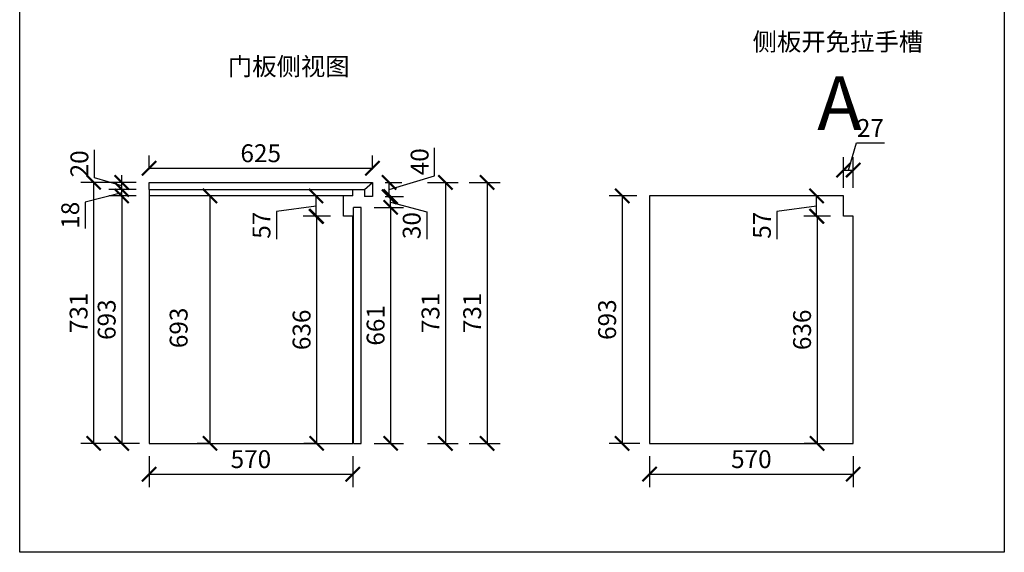
# Model space of a CAD drawing. Units: millimetres. Extents: x 141910 to 150368, y -15554 to -4738.
# Drawn here: x 143138 to 145894, y -15554 to -14062 of the extents above; entities that cross this region are included whole.
import ezdxf

# ---------------------------------------------------------------- set-up
doc = ezdxf.new("R2010")
doc.units = ezdxf.units.MM
doc.header["$LTSCALE"] = 15
doc.layers.add('A-柜体', color=120, linetype='Continuous')
doc.styles.add('ar', font='arial.ttf', dxfattribs={"width": 0.8})
doc.styles.get("Standard").update_dxf_attribs({"font": 'txt', "bigfont": 'gbcbig.shx'})
doc.styles.add('宋体', font='txt', dxfattribs={"height": 2.6})
doc.dimstyles.get("Standard").update_dxf_attribs({"dimscale": 0, "dimtxt": 92, "dimasz": 50, "dimexe": 60, "dimexo": 0.625, "dimgap": 90, "dimtad": 1, "dimdec": 0, "dimdsep": 46, "dimtxsty": 'Standard', "dimblk1": 'OBLIQUE', "dimblk2": 'OBLIQUE', "dimsah": 1, "dimcen": 2.5, "dimclrd": 251, "dimclre": 251, "dimclrt": 3, "dimadec": 0, "dimazin": 0, "dimtfac": 1, "dimtdec": 0, "dimtofl": 0, "dimtmove": 2, "dimatfit": 3, "dimldrblk": 'OBLIQUE', "dimfxl": 1, "dimtolj": 1, "dimtzin": 0, "dimarcsym": 0})
doc.dimstyles.new('施工标注', dxfattribs={"dimtxt": 50, "dimasz": 40, "dimexe": 36, "dimexo": 36, "dimgap": 10, "dimtad": 1, "dimdec": 0, "dimdsep": 46, "dimtxsty": 'ar', "dimblk": 'ARCHTICK', "dimcen": 45, "dimclrt": 3, "dimadec": 0, "dimazin": 0, "dimtfac": 1, "dimtdec": 0, "dimtmove": 1, "dimatfit": 3, "dimfxl": 50, "dimfxlon": 1, "dimarcsym": 0})

# ---------------------------------------------------------------- blocks, each defined once
blk = doc.blocks.new('_ArchTick')
at = {"color": 0, "linetype": 'ByBlock', "const_width": 0.15}
blk.add_lwpolyline([(-0.5, -0.5), (0.5, 0.5)], dxfattribs=at)
blk = doc.blocks.new('*D76')
at = {"color": 0, "lineweight": -2, "transparency": 16777216}
for p, q in [((143464.2, -14556), (143387.5, -14556)), ((143423.5, -14556), (143423.5, -15249)), ((143473.5, -15249), (143387.5, -15249))]:
    blk.add_line(p, q, dxfattribs=at)
at = {"layer": 'Defpoints', "color": 0, "transparency": 16777216}
for p in [(143500.2, -14556), (143423.5, -15249), (143595.9, -15249)]:
    blk.add_point(p, dxfattribs=at)
at = {"color": 0, "lineweight": -2, "transparency": 16777216, "xscale": 40, "yscale": 40, "zscale": 40}
for p, rotation in [((143423.5, -14556), 90), ((143423.5, -15249), 270)]:
    blk.add_blockref('_ArchTick', p, dxfattribs=dict(at, rotation=rotation))
at = {"color": 3, "transparency": 16777216, "insert": (143387.9, -14902.5), "char_height": 50, "attachment_point": 5, "rotation": 90, "style": 'ar'}
blk.add_mtext('693', dxfattribs=at)
blk = doc.blocks.new('*D77')
at = {"color": 0, "lineweight": -2, "transparency": 16777216}
for p, q in [((144008.2, -14556), (143931.7, -14556)), ((143967.7, -14613), (143967.7, -14556)), ((143967.7, -14584.5), (143856.7, -14599.3)), ((143856.7, -14599.3), (143856.7, -14676.6)), ((144008.2, -14613), (143931.7, -14613))]:
    blk.add_line(p, q, dxfattribs=at)
at = {"layer": 'Defpoints', "color": 0, "transparency": 16777216}
for p in [(143967.7, -14556), (144044.2, -14556), (144044.2, -14613)]:
    blk.add_point(p, dxfattribs=at)
at = {"color": 0, "lineweight": -2, "transparency": 16777216, "xscale": 40, "yscale": 40, "zscale": 40}
for p, rotation in [((143967.7, -14556), 90), ((143967.7, -14613), 270)]:
    blk.add_blockref('_ArchTick', p, dxfattribs=dict(at, rotation=rotation))
at = {"color": 3, "transparency": 16777216, "insert": (143821.3, -14638), "char_height": 50, "attachment_point": 5, "rotation": 90, "style": 'ar'}
blk.add_mtext('57', dxfattribs=at)
blk = doc.blocks.new('*D78')
at = {"color": 0, "lineweight": -2, "transparency": 16777216}
for p, q in [((144130.2, -14588), (144212.3, -14588)), ((144176.3, -14588), (144176.3, -15249)), ((144130.2, -15249), (144212.3, -15249))]:
    blk.add_line(p, q, dxfattribs=at)
at = {"layer": 'Defpoints', "color": 0, "transparency": 16777216}
for p in [(144094.2, -14588), (144094.2, -15249), (144176.3, -15249)]:
    blk.add_point(p, dxfattribs=at)
at = {"color": 0, "lineweight": -2, "transparency": 16777216, "xscale": 40, "yscale": 40, "zscale": 40}
for p, rotation in [((144176.3, -14588), 90), ((144176.3, -15249), 270)]:
    blk.add_blockref('_ArchTick', p, dxfattribs=dict(at, rotation=rotation))
at = {"color": 3, "transparency": 16777216, "insert": (144140.8, -14918.5), "char_height": 50, "attachment_point": 5, "rotation": 90, "style": 'ar'}
blk.add_mtext('661', dxfattribs=at)
blk = doc.blocks.new('*D108')
at = {"color": 0, "lineweight": -2, "transparency": 16777216}
for p, q in [((144008.2, -14613), (143933.2, -14613)), ((143969.2, -14613), (143969.2, -15249)), ((143969.2, -15249), (143933.2, -15249))]:
    blk.add_line(p, q, dxfattribs=at)
at = {"layer": 'Defpoints', "color": 0, "transparency": 16777216}
for p in [(144044.2, -14613), (143969.2, -15249), (143987.7, -15249)]:
    blk.add_point(p, dxfattribs=at)
at = {"color": 0, "lineweight": -2, "transparency": 16777216, "xscale": 40, "yscale": 40, "zscale": 40}
for p, rotation in [((143969.2, -14613), 90), ((143969.2, -15249), 270)]:
    blk.add_blockref('_ArchTick', p, dxfattribs=dict(at, rotation=rotation))
at = {"color": 3, "transparency": 16777216, "insert": (143933.6, -14931), "char_height": 50, "attachment_point": 5, "rotation": 90, "style": 'ar'}
blk.add_mtext('636', dxfattribs=at)
blk = doc.blocks.new('*D109')
at = {"color": 0, "lineweight": -2, "transparency": 16777216}
for p, q in [((143500.2, -15285.1), (143500.2, -15371.1)), ((144070.2, -15285.1), (144070.2, -15371.1)), ((143500.2, -15335.1), (144070.2, -15335.1))]:
    blk.add_line(p, q, dxfattribs=at)
at = {"layer": 'Defpoints', "color": 0, "transparency": 16777216}
for p in [(143500.2, -15249), (144070.2, -15249), (144070.2, -15335.1)]:
    blk.add_point(p, dxfattribs=at)
at = {"color": 0, "lineweight": -2, "transparency": 16777216, "xscale": 40, "yscale": 40, "zscale": 40, "rotation": 180}
blk.add_blockref('_ArchTick', (143500.2, -15335.1), dxfattribs=at)
at = {"color": 0, "lineweight": -2, "transparency": 16777216, "xscale": 40, "yscale": 40, "zscale": 40}
blk.add_blockref('_ArchTick', (144070.2, -15335.1), dxfattribs=at)
at = {"color": 3, "transparency": 16777216, "insert": (143785.2, -15299.5), "char_height": 50, "attachment_point": 5, "style": 'ar'}
blk.add_mtext('570', dxfattribs=at)
blk = doc.blocks.new('*D110')
at = {"color": 0, "lineweight": -2, "transparency": 16777216}
for p, q in [((143500.2, -14482), (143500.2, -14442.4)), ((144125.2, -14482), (144125.2, -14442.4)), ((143500.2, -14478.4), (144125.2, -14478.4))]:
    blk.add_line(p, q, dxfattribs=at)
at = {"layer": 'Defpoints', "color": 0, "transparency": 16777216}
for p in [(144125.2, -14478.4), (143500.2, -14518), (144125.2, -14518)]:
    blk.add_point(p, dxfattribs=at)
at = {"color": 0, "lineweight": -2, "transparency": 16777216, "xscale": 40, "yscale": 40, "zscale": 40, "rotation": 180}
blk.add_blockref('_ArchTick', (143500.2, -14478.4), dxfattribs=at)
at = {"color": 0, "lineweight": -2, "transparency": 16777216, "xscale": 40, "yscale": 40, "zscale": 40}
blk.add_blockref('_ArchTick', (144125.2, -14478.4), dxfattribs=at)
at = {"color": 3, "transparency": 16777216, "insert": (143812.7, -14442.9), "char_height": 50, "attachment_point": 5, "style": 'ar'}
blk.add_mtext('625', dxfattribs=at)
blk = doc.blocks.new('*D111')
at = {"color": 0, "lineweight": -2, "transparency": 16777216}
for p, q in [((144161.2, -14558), (144212.3, -14558)), ((144176.3, -14588), (144176.3, -14558)), ((144176.3, -14573), (144277.3, -14600.4)), ((144130.2, -14588), (144212.3, -14588)), ((144277.3, -14600.4), (144277.3, -14677.5))]:
    blk.add_line(p, q, dxfattribs=at)
at = {"layer": 'Defpoints', "color": 0, "transparency": 16777216}
for p in [(144125.2, -14558), (144176.3, -14558), (144094.2, -14588)]:
    blk.add_point(p, dxfattribs=at)
at = {"color": 0, "lineweight": -2, "transparency": 16777216, "xscale": 40, "yscale": 40, "zscale": 40}
for p, rotation in [((144176.3, -14558), 90), ((144176.3, -14588), 270)]:
    blk.add_blockref('_ArchTick', p, dxfattribs=dict(at, rotation=rotation))
at = {"color": 3, "transparency": 16777216, "insert": (144241.8, -14639), "char_height": 50, "attachment_point": 5, "rotation": 90, "style": 'ar'}
blk.add_mtext('30', dxfattribs=at)
blk = doc.blocks.new('*D79')
at = {"color": 0, "lineweight": -2, "transparency": 16777216}
for p, q in [((143394.9, -14518), (143308.9, -14518)), ((143344.9, -14518), (143344.9, -15249)), ((143394.9, -15249), (143308.9, -15249))]:
    blk.add_line(p, q, dxfattribs=at)
at = {"layer": 'Defpoints', "color": 0, "transparency": 16777216}
for p in [(143708.4, -14518), (143344.9, -15249), (143708.4, -15249)]:
    blk.add_point(p, dxfattribs=at)
at = {"color": 0, "lineweight": -2, "transparency": 16777216, "xscale": 40, "yscale": 40, "zscale": 40}
for p, rotation in [((143344.9, -14518), 90), ((143344.9, -15249), 270)]:
    blk.add_blockref('_ArchTick', p, dxfattribs=dict(at, rotation=rotation))
at = {"color": 3, "transparency": 16777216, "insert": (143309.3, -14883.5), "char_height": 50, "attachment_point": 5, "rotation": 90, "style": 'ar'}
blk.add_mtext('731', dxfattribs=at)
blk = doc.blocks.new('*D80')
at = {"color": 0, "lineweight": -2, "transparency": 16777216}
for p, q in [((143423.5, -14538), (143423.5, -14498)), ((143423.5, -14547), (143321.4, -14573.3)), ((143464.2, -14538), (143387.5, -14538)), ((143423.5, -14556), (143423.5, -14538)), ((143423.5, -14556), (143423.5, -14538)), ((143321.4, -14573.3), (143321.4, -14646.9)), ((143464.2, -14556), (143387.5, -14556)), ((143423.5, -14556), (143423.5, -14596))]:
    blk.add_line(p, q, dxfattribs=at)
at = {"layer": 'Defpoints', "color": 0, "transparency": 16777216}
for p in [(143423.5, -14538), (143500.2, -14538), (143500.2, -14556)]:
    blk.add_point(p, dxfattribs=at)
at = {"color": 0, "lineweight": -2, "transparency": 16777216, "xscale": 40, "yscale": 40, "zscale": 40}
for p, rotation in [((143423.5, -14538), 270), ((143423.5, -14556), 90)]:
    blk.add_blockref('_ArchTick', p, dxfattribs=dict(at, rotation=rotation))
at = {"color": 3, "transparency": 16777216, "insert": (143285.9, -14610.1), "char_height": 50, "attachment_point": 5, "rotation": 90, "style": 'ar'}
blk.add_mtext('18', dxfattribs=at)
blk = doc.blocks.new('*D112')
at = {"color": 0, "lineweight": -2, "transparency": 16777216}
for p, q in [((144299.5, -14499.7), (144299.5, -14420.9)), ((144161.2, -14518), (144208, -14518)), ((144172, -14538), (144299.5, -14499.7)), ((144172, -14558), (144172, -14518)), ((144161.2, -14558), (144208, -14558))]:
    blk.add_line(p, q, dxfattribs=at)
at = {"layer": 'Defpoints', "color": 0, "transparency": 16777216}
for p in [(144125.2, -14518), (144172, -14518), (144125.2, -14558)]:
    blk.add_point(p, dxfattribs=at)
at = {"color": 0, "lineweight": -2, "transparency": 16777216, "xscale": 40, "yscale": 40, "zscale": 40}
for p, rotation in [((144172, -14518), 90), ((144172, -14558), 270)]:
    blk.add_blockref('_ArchTick', p, dxfattribs=dict(at, rotation=rotation))
at = {"color": 3, "transparency": 16777216, "insert": (144264, -14460.3), "char_height": 50, "attachment_point": 5, "rotation": 90, "style": 'ar'}
blk.add_mtext('40', dxfattribs=at)
blk = doc.blocks.new('*D81')
at = {"color": 0, "lineweight": -2, "transparency": 16777216}
for p, q in [((144865.3, -14556), (144788.5, -14556)), ((144824.5, -14556), (144824.5, -15249)), ((144874.5, -15249), (144788.5, -15249))]:
    blk.add_line(p, q, dxfattribs=at)
at = {"layer": 'Defpoints', "color": 0, "transparency": 16777216}
for p in [(144901.3, -14556), (144824.5, -15249), (144997, -15249)]:
    blk.add_point(p, dxfattribs=at)
at = {"color": 0, "lineweight": -2, "transparency": 16777216, "xscale": 40, "yscale": 40, "zscale": 40}
for p, rotation in [((144824.5, -14556), 90), ((144824.5, -15249), 270)]:
    blk.add_blockref('_ArchTick', p, dxfattribs=dict(at, rotation=rotation))
at = {"color": 3, "transparency": 16777216, "insert": (144789, -14902.5), "char_height": 50, "attachment_point": 5, "rotation": 90, "style": 'ar'}
blk.add_mtext('693', dxfattribs=at)
blk = doc.blocks.new('*D82')
at = {"color": 0, "lineweight": -2, "transparency": 16777216}
for p, q in [((145408.3, -14556), (145332.8, -14556)), ((145368.8, -14613), (145368.8, -14556)), ((145368.8, -14584.5), (145257.8, -14599.3)), ((145257.8, -14599.3), (145257.8, -14676.6)), ((145408.3, -14613), (145332.8, -14613))]:
    blk.add_line(p, q, dxfattribs=at)
at = {"layer": 'Defpoints', "color": 0, "transparency": 16777216}
for p in [(145368.8, -14556), (145444.3, -14556), (145444.3, -14613)]:
    blk.add_point(p, dxfattribs=at)
at = {"color": 0, "lineweight": -2, "transparency": 16777216, "xscale": 40, "yscale": 40, "zscale": 40}
for p, rotation in [((145368.8, -14556), 90), ((145368.8, -14613), 270)]:
    blk.add_blockref('_ArchTick', p, dxfattribs=dict(at, rotation=rotation))
at = {"color": 3, "transparency": 16777216, "insert": (145222.3, -14638), "char_height": 50, "attachment_point": 5, "rotation": 90, "style": 'ar'}
blk.add_mtext('57', dxfattribs=at)
blk = doc.blocks.new('*D113')
at = {"color": 0, "lineweight": -2, "transparency": 16777216}
for p, q in [((145408.3, -14613), (145334.2, -14613)), ((145370.2, -14613), (145370.2, -15249)), ((145370.2, -15249), (145334.2, -15249))]:
    blk.add_line(p, q, dxfattribs=at)
at = {"layer": 'Defpoints', "color": 0, "transparency": 16777216}
for p in [(145444.3, -14613), (145370.2, -15249), (145388.7, -15249)]:
    blk.add_point(p, dxfattribs=at)
at = {"color": 0, "lineweight": -2, "transparency": 16777216, "xscale": 40, "yscale": 40, "zscale": 40}
for p, rotation in [((145370.2, -14613), 90), ((145370.2, -15249), 270)]:
    blk.add_blockref('_ArchTick', p, dxfattribs=dict(at, rotation=rotation))
at = {"color": 3, "transparency": 16777216, "insert": (145334.7, -14931), "char_height": 50, "attachment_point": 5, "rotation": 90, "style": 'ar'}
blk.add_mtext('636', dxfattribs=at)
blk = doc.blocks.new('*D114')
at = {"color": 0, "lineweight": -2, "transparency": 16777216}
for p, q in [((144901.3, -15285.1), (144901.3, -15371.1)), ((145471.3, -15285.1), (145471.3, -15371.1)), ((144901.3, -15335.1), (145471.3, -15335.1))]:
    blk.add_line(p, q, dxfattribs=at)
at = {"layer": 'Defpoints', "color": 0, "transparency": 16777216}
for p in [(144901.3, -15249), (145471.3, -15249), (145471.3, -15335.1)]:
    blk.add_point(p, dxfattribs=at)
at = {"color": 0, "lineweight": -2, "transparency": 16777216, "xscale": 40, "yscale": 40, "zscale": 40, "rotation": 180}
blk.add_blockref('_ArchTick', (144901.3, -15335.1), dxfattribs=at)
at = {"color": 0, "lineweight": -2, "transparency": 16777216, "xscale": 40, "yscale": 40, "zscale": 40}
blk.add_blockref('_ArchTick', (145471.3, -15335.1), dxfattribs=at)
at = {"color": 3, "transparency": 16777216, "insert": (145186.3, -15299.5), "char_height": 50, "attachment_point": 5, "style": 'ar'}
blk.add_mtext('570', dxfattribs=at)
blk = doc.blocks.new('*D115')
at = {"color": 0, "lineweight": -2, "transparency": 16777216}
for p, q in [((145457.8, -14483.4), (145480.6, -14407.3)), ((145480.6, -14407.3), (145558.6, -14407.3)), ((145444.3, -14533.4), (145444.3, -14447.4)), ((145471.3, -14533.4), (145471.3, -14447.4)), ((145444.3, -14483.4), (145471.3, -14483.4))]:
    blk.add_line(p, q, dxfattribs=at)
at = {"layer": 'Defpoints', "color": 0, "transparency": 16777216}
for p in [(145471.3, -14483.4), (145444.3, -14613), (145471.3, -14613)]:
    blk.add_point(p, dxfattribs=at)
at = {"color": 0, "lineweight": -2, "transparency": 16777216, "xscale": 40, "yscale": 40, "zscale": 40, "rotation": 180}
blk.add_blockref('_ArchTick', (145444.3, -14483.4), dxfattribs=at)
at = {"color": 0, "lineweight": -2, "transparency": 16777216, "xscale": 40, "yscale": 40, "zscale": 40}
blk.add_blockref('_ArchTick', (145471.3, -14483.4), dxfattribs=at)
at = {"color": 3, "transparency": 16777216, "insert": (145519.6, -14372.2), "char_height": 50, "attachment_point": 5, "style": 'ar'}
blk.add_mtext('27', dxfattribs=at)
blk = doc.blocks.new('*D83')
at = {"color": 0, "lineweight": -2, "transparency": 16777216}
for p, q in [((143346.9, -14505), (143346.9, -14427.2)), ((143423.5, -14528), (143346.9, -14505)), ((143464.2, -14518), (143387.5, -14518)), ((143423.5, -14538), (143423.5, -14518)), ((143464.2, -14538), (143387.5, -14538))]:
    blk.add_line(p, q, dxfattribs=at)
at = {"layer": 'Defpoints', "color": 0, "transparency": 16777216}
for p in [(143423.5, -14518), (143500.2, -14518), (143500.2, -14538)]:
    blk.add_point(p, dxfattribs=at)
at = {"color": 0, "lineweight": -2, "transparency": 16777216, "xscale": 40, "yscale": 40, "zscale": 40}
for p, rotation in [((143423.5, -14518), 90), ((143423.5, -14538), 270)]:
    blk.add_blockref('_ArchTick', p, dxfattribs=dict(at, rotation=rotation))
at = {"color": 3, "transparency": 16777216, "insert": (143311.4, -14466.1), "char_height": 50, "attachment_point": 5, "rotation": 90, "style": 'ar'}
blk.add_mtext('20', dxfattribs=at)
blk = doc.blocks.new('*D121')
at = {"color": 0, "lineweight": -2, "transparency": 16777216}
for p, q in [((143670.5, -14556), (143634.5, -14556)), ((143670.5, -14556), (143670.5, -15249)), ((143672.4, -15249), (143634.5, -15249))]:
    blk.add_line(p, q, dxfattribs=at)
at = {"layer": 'Defpoints', "color": 0, "transparency": 16777216}
for p in [(143696.2, -14556), (143670.5, -15249), (143708.4, -15249)]:
    blk.add_point(p, dxfattribs=at)
at = {"color": 0, "lineweight": -2, "transparency": 16777216, "xscale": 40, "yscale": 40, "zscale": 40}
for p, rotation in [((143670.5, -14556), 90), ((143670.5, -15249), 270)]:
    blk.add_blockref('_ArchTick', p, dxfattribs=dict(at, rotation=rotation))
at = {"color": 3, "transparency": 16777216, "insert": (143589.4, -14925.5), "char_height": 50, "attachment_point": 5, "rotation": 90, "style": 'ar'}
blk.add_mtext('693', dxfattribs=at)
blk = doc.blocks.new('*D84')
at = {"color": 0, "lineweight": -2, "transparency": 16777216}
for p, q in [((144279.9, -14518), (144365.9, -14518)), ((144329.9, -14518), (144329.9, -15249)), ((144279.9, -15249), (144365.9, -15249))]:
    blk.add_line(p, q, dxfattribs=at)
at = {"layer": 'Defpoints', "color": 0, "transparency": 16777216}
for p in [(143708.4, -14518), (143708.4, -15249), (144329.9, -15249)]:
    blk.add_point(p, dxfattribs=at)
at = {"color": 0, "lineweight": -2, "transparency": 16777216, "xscale": 40, "yscale": 40, "zscale": 40}
for p, rotation in [((144329.9, -14518), 90), ((144329.9, -15249), 270)]:
    blk.add_blockref('_ArchTick', p, dxfattribs=dict(at, rotation=rotation))
at = {"color": 3, "transparency": 16777216, "insert": (144294.4, -14883.5), "char_height": 50, "attachment_point": 5, "rotation": 90, "style": 'ar'}
blk.add_mtext('731', dxfattribs=at)
blk = doc.blocks.new('*D86')
at = {"color": 0, "lineweight": -2, "transparency": 16777216}
for p, q in [((144396.7, -14518), (144482.7, -14518)), ((144446.7, -14518), (144446.7, -15249)), ((144396.7, -15249), (144482.7, -15249))]:
    blk.add_line(p, q, dxfattribs=at)
at = {"layer": 'Defpoints', "color": 0, "transparency": 16777216}
for p in [(143803.2, -14518), (143803.2, -15249), (144446.7, -15249)]:
    blk.add_point(p, dxfattribs=at)
at = {"color": 0, "lineweight": -2, "transparency": 16777216, "xscale": 40, "yscale": 40, "zscale": 40}
for p, rotation in [((144446.7, -14518), 90), ((144446.7, -15249), 270)]:
    blk.add_blockref('_ArchTick', p, dxfattribs=dict(at, rotation=rotation))
at = {"color": 3, "transparency": 16777216, "insert": (144411.2, -14883.5), "char_height": 50, "attachment_point": 5, "rotation": 90, "style": 'ar'}
blk.add_mtext('731', dxfattribs=at)

msp = doc.modelspace()

# ---------------------------------------------------------------- linework, layer by layer
for p, q in [((143500.2, -14518), (144070.2, -14518)), ((143500.2, -14538), (143500.2, -15249)), ((144044.2, -14613), (144044.2, -14556)), ((144901.3, -14556), (144901.3, -15249)), ((145444.3, -14613), (145444.3, -14556)), ((144070.2, -14613), (144044.2, -14613)), ((144070.2, -15249), (144070.2, -14613)), ((145471.3, -14613), (145444.3, -14613)), ((145471.3, -15249), (145471.3, -14613)), ((143500.2, -15249), (144070.2, -15249)), ((144901.3, -15249), (145471.3, -15249))]:
    msp.add_line(p, q)
at = {"color": 1}
for p, q in [((143500.2, -14518), (144106.2, -14518)), ((143500.2, -14518), (144125.2, -14518)), ((143500.2, -14538), (143500.2, -14518)), ((144103.2, -14538), (144125.2, -14518)), ((144125.2, -14518), (144125.2, -14558)), ((143500.2, -14538), (144103.2, -14538)), ((144103.2, -14538), (144103.2, -14558)), ((144125.2, -14558), (144103.2, -14558))]:
    msp.add_line(p, q, dxfattribs=at)
at = {"color": 0}
for p, q in [((144070.2, -14556), (144070.2, -14538)), ((144070.2, -14556), (143500.2, -14556)), ((145444.3, -14556), (144901.3, -14556))]:
    msp.add_line(p, q, dxfattribs=at)
at = {"color": 34}
for p, q in [((144072.2, -15249), (144072.2, -14588)), ((144094.2, -14588), (144072.2, -14588)), ((144094.2, -15249), (144094.2, -14588)), ((144072.2, -15249), (144094.2, -15249))]:
    msp.add_line(p, q, dxfattribs=at)
at = {"layer": 'A-柜体', "color": 0, "lineweight": -3}
msp.add_lwpolyline([(143137.9, -13995), (145894.4, -13995), (145894.4, -15554), (143137.9, -15554)], close=True, dxfattribs=at)

# ---------------------------------------------------------------- texts
at = {"char_height": 50, "width": 1891.245, "attachment_point": 1, "style": '宋体'}
for s, insert in [('侧板开免拉手槽', (145189.8, -14099.1)), ('门板侧视图', (143720.6, -14168.3))]:
    msp.add_mtext(s, dxfattribs=dict(at, insert=insert))
at = {"color": 1, "lineweight": 100, "insert": (145370.7, -14221.3), "char_height": 150, "width": 234, "attachment_point": 1, "style": '宋体'}
msp.add_mtext('A', dxfattribs=at)

# ---------------------------------------------------------------- dimensions: what is measured, and where the dimension line sits
at = {"color": 0}
for base, p1, p2, picture, middle in [((145471.3, -14483.4), (145444.3, -14613), (145471.3, -14613), '*D115', (145490.6, -14372.2)), ((144125.2, -14478.4), (143500.2, -14518), (144125.2, -14518), '*D110', (143812.7, -14442.9)), ((144070.2, -15335.1), (143500.2, -15249), (144070.2, -15249), '*D109', (143785.2, -15299.5)), ((145471.3, -15335.1), (144901.3, -15249), (145471.3, -15249), '*D114', (145186.3, -15299.5))]:
    dim = msp.add_linear_dim(base=base, p1=p1, p2=p2, dimstyle='施工标注', dxfattribs=at)
    dim.commit()
    dim.dimension.update_dxf_attribs({"geometry": picture, "text_midpoint": middle})
for base, p1, p2, picture, middle in [((143423.5, -14518), (143500.2, -14538), (143500.2, -14518), '*D83', (143311.4, -14495)), ((144172, -14518), (144125.2, -14558), (144125.2, -14518), '*D112', (144264, -14489.7)), ((144329.9, -15249), (143708.4, -14518), (143708.4, -15249), '*D84', (144294.4, -14883.5)), ((143423.5, -15249), (143500.2, -14556), (143595.9, -15249), '*D76', (143387.9, -14902.5)), ((144824.5, -15249), (144901.3, -14556), (144997, -15249), '*D81', (144789, -14902.5)), ((144176.3, -15249), (144094.2, -14588), (144094.2, -15249), '*D78', (144140.8, -14918.5)), ((143969.2, -15249), (144044.2, -14613), (143987.7, -15249), '*D108', (143933.6, -14931)), ((145370.2, -15249), (145444.3, -14613), (145388.7, -15249), '*D113', (145334.7, -14931))]:
    dim = msp.add_linear_dim(base=base, p1=p1, p2=p2, angle=90, dimstyle='施工标注', dxfattribs=at)
    dim.commit()
    dim.dimension.update_dxf_attribs({"geometry": picture, "text_midpoint": middle})
dim = msp.add_linear_dim(base=(143423.5, -14538), p1=(143500.2, -14556), p2=(143500.2, -14538), angle=90, dimstyle='施工标注')
dim.commit()
dim.dimension.update_dxf_attribs({"geometry": '*D80', "text_midpoint": (143321.4, -14583.3), "dimtype": 128})
dim = msp.add_linear_dim(base=(143344.9, -15249), p1=(143708.4, -14518), p2=(143708.4, -15249), angle=90, dimstyle='施工标注')
dim.commit()
dim.dimension.update_dxf_attribs({"geometry": '*D79', "text_midpoint": (143309.3, -14883.5)})
dim = msp.add_linear_dim(base=(144446.7, -15249), p1=(143803.2, -14518), p2=(143803.2, -15249), angle=90, dimstyle='Standard', override={"dimscale": 1, "dimtxt": 50, "dimasz": 40, "dimexe": 36, "dimexo": 36, "dimgap": 10, "dimtxsty": 'ar', "dimblk": 'ArchTick', "dimsah": 0, "dimcen": 45, "dimclrd": 0, "dimclre": 0, "dimtofl": 1, "dimtmove": 1, "dimfxl": 50, "dimfxlon": 1, "dimtolj": 0, "dimtzin": 8})
dim.commit()
dim.dimension.update_dxf_attribs({"geometry": '*D86', "text_midpoint": (144411.2, -14883.5)})
for base, p1, p2, picture, middle in [((143670.5, -15249), (143696.2, -14556), (143708.4, -15249), '*D121', (143625, -14925.5)), ((143967.7, -14556), (144044.2, -14613), (144044.2, -14556), '*D77', (143856.7, -14609.3)), ((144176.3, -14558), (144094.2, -14588), (144125.2, -14558), '*D111', (144277.3, -14610.4)), ((145368.8, -14556), (145444.3, -14613), (145444.3, -14556), '*D82', (145257.8, -14609.3))]:
    dim = msp.add_linear_dim(base=base, p1=p1, p2=p2, angle=90, dimstyle='施工标注', dxfattribs=at)
    dim.commit()
    dim.dimension.update_dxf_attribs({"geometry": picture, "text_midpoint": middle, "dimtype": 128})

doc.saveas('drawing.dxf')
